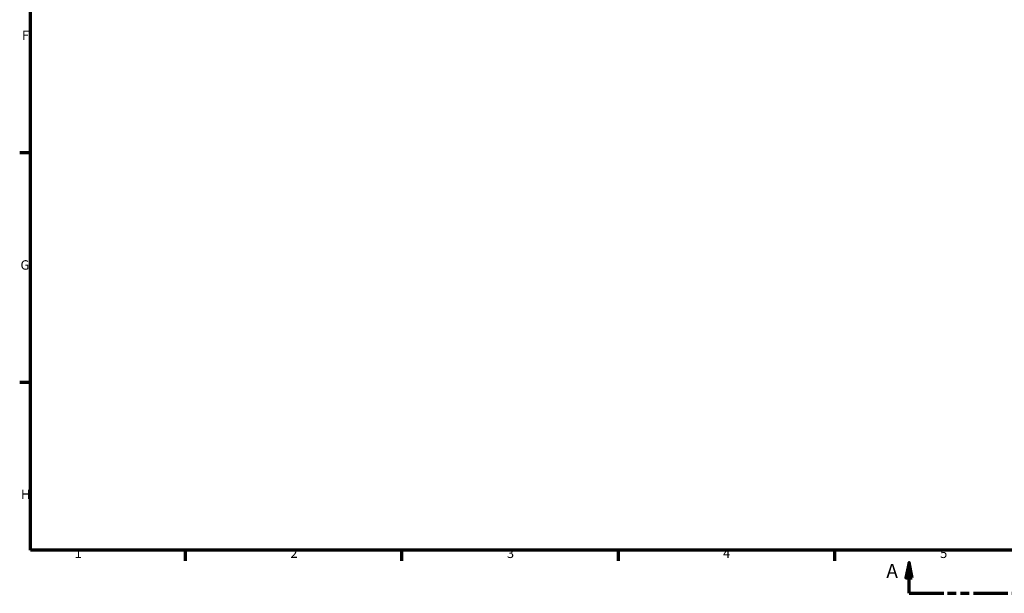
# Model space of a CAD drawing. Units: millimetres. Extents: x -12 to 997, y -378 to 761.
# Drawn here: x 17 to 335, y 6 to 192 of the extents above; entities that cross this region are included whole.
import ezdxf

# ---------------------------------------------------------------- set-up
doc = ezdxf.new("R2010")
doc.units = ezdxf.units.MM
doc.linetypes.add('DOUBLE_DASH_CHAIN', pattern=[1.2403, 0.6614, -0.0827, 0.1654, -0.0827, 0.1654, -0.0827])
doc.layers.add('Border (ANSI)', color=7, linetype='Continuous', lineweight=70)
doc.layers.add('Section Line (ANSI)', color=7, linetype='DOUBLE_DASH_CHAIN', lineweight=70)
doc.styles.add('Label Text (ANSI)', font='tahoma.ttf')
doc.styles.add('Note Text (ANSI)', font='tahoma.ttf')

# ---------------------------------------------------------------- blocks, each defined once
blk = doc.blocks.new('Borders Default Border')
at = {"layer": 'Border (ANSI)'}
for p, q in [((20, 148.5), (16.55, 148.5)), ((20, 74.25), (16.55, 74.25)), ((70.08, 20), (70.08, 16.55)), ((140.17, 20), (140.17, 16.55)), ((210.25, 20), (210.25, 16.55)), ((280.33, 20), (280.33, 16.55))]:
    blk.add_line(p, q, dxfattribs=at)
at = {"layer": 'Border (ANSI)', "flags": 128}
blk.add_lwpolyline([(20, 20), (20, 574), (821, 574), (821, 20), (20, 20)], dxfattribs=at)
at = {"layer": 'Border (ANSI)', "char_height": 3.05, "attachment_point": 7, "style": 'Note Text (ANSI)'}
for s, insert in [('F', (17.29, 184.1)), ('G', (16.81, 109.79)), ('H', (16.97, 35.6)), ('1', (34.35, 16.55)), ('2', (104.2, 16.55)), ('3', (174.26, 16.49)), ('4', (244.23, 16.55)), ('5', (314.48, 16.49))]:
    blk.add_mtext(s, dxfattribs=dict(at, insert=insert))
blk = doc.blocks.new('2dTransSection0')
at = {"layer": 'Section Line (ANSI)', "linetype": 'Continuous'}
for p, q in [((304.42, 16.03), (303.42, 11.03)), ((304.42, 11.03), (304.42, 16.03)), ((305.42, 11.03), (304.42, 16.03)), ((711.47, 16.03), (710.47, 11.03)), ((711.47, 11.03), (711.47, 16.03)), ((712.47, 11.03), (711.47, 16.03)), ((303.42, 11.03), (305.42, 11.03)), ((304.42, 6.03), (304.42, 11.03)), ((710.47, 11.03), (712.47, 11.03)), ((711.47, 6.03), (711.47, 11.03)), ((304.42, 6.03), (315.65, 6.03)), ((700.24, 6.03), (711.47, 6.03))]:
    blk.add_line(p, q, dxfattribs=at)
at = {"layer": 'Section Line (ANSI)', "linetype": 'DOUBLE_DASH_CHAIN', "ltscale": 16.796631}
blk.add_line((304.42, 6.03), (711.47, 6.03), dxfattribs=at)
at = {"layer": 'Section Line (ANSI)', "linetype": 'Continuous', "flags": 128}
for points in [[(305.42, 11.03), (304.42, 16.03), (303.42, 11.03), (305.42, 11.03)], [(712.47, 11.03), (711.47, 16.03), (710.47, 11.03), (712.47, 11.03)]]:
    blk.add_lwpolyline(points, dxfattribs=at)
at = {"layer": 'Section Line (ANSI)'}
for points in [[(305.42, 11.03), (304.42, 16.03), (303.42, 11.03), (305.42, 11.03)], [(712.47, 11.03), (711.47, 16.03), (710.47, 11.03), (712.47, 11.03)]]:
    blk.add_solid(points, dxfattribs=at)
at = {"layer": 'Section Line (ANSI)', "char_height": 4.57, "attachment_point": 7, "style": 'Label Text (ANSI)'}
for insert in [(297.06, 9.53), (714.95, 9.53)]:
    blk.add_mtext('A', dxfattribs=dict(at, insert=insert))

msp = doc.modelspace()

# ---------------------------------------------------------------- block references
msp.add_blockref('Borders Default Border', (0, 0))
at = {"layer": 'Section Line (ANSI)'}
msp.add_blockref('2dTransSection0', (0, 0), dxfattribs=at)

doc.saveas('drawing.dxf')
